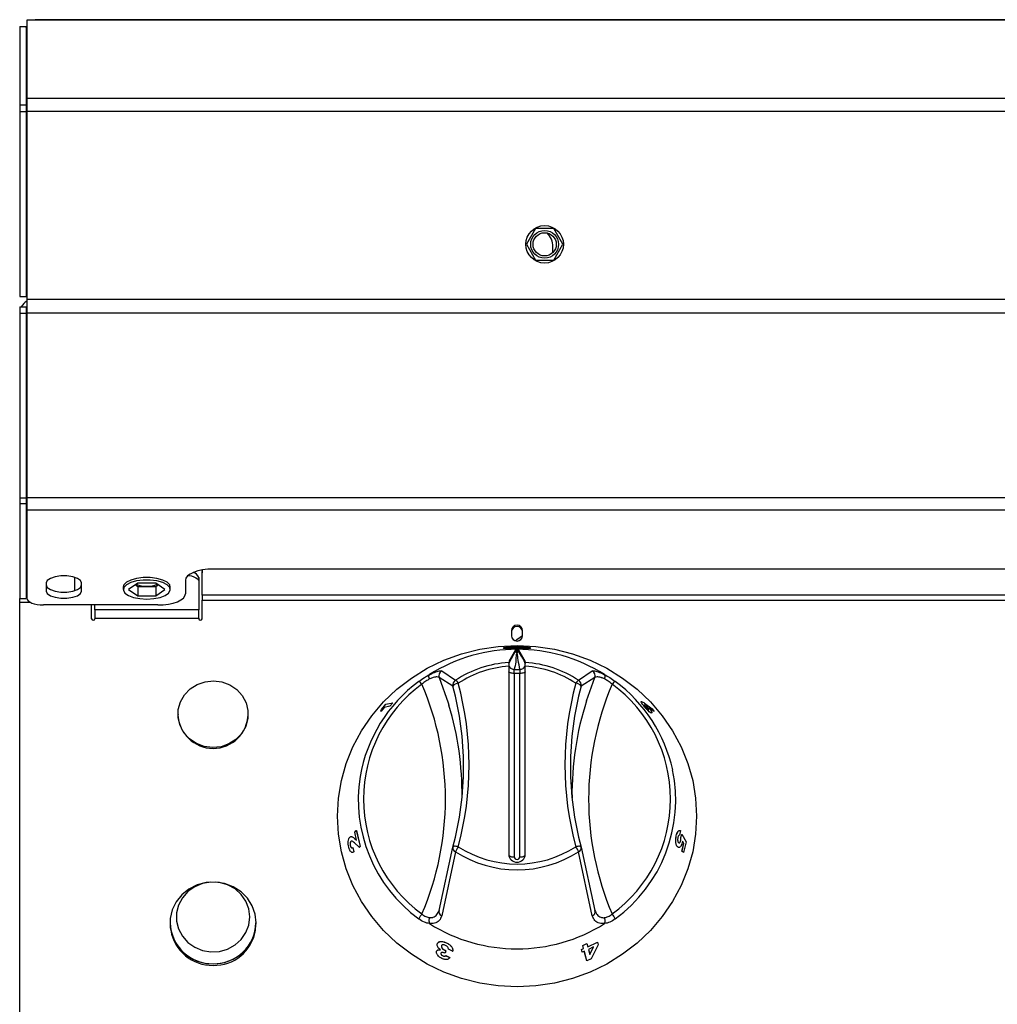
# Model space of a CAD drawing. Units: millimetres. Extents: x 97 to 322, y 33 to 272.
# Drawn here: x 97 to 141, y 226 to 270 of the extents above; entities that cross this region are included whole.
import ezdxf

# ---------------------------------------------------------------- set-up
doc = ezdxf.new("R2010")
doc.units = ezdxf.units.MM

msp = doc.modelspace()

# ---------------------------------------------------------------- linework, layer by layer
at = {"color": 7, "linetype": 'Continuous', "lineweight": 25}
for p, q in [((97.045, 270.063), (97.345, 270.063)), ((97.045, 270.063), (97.045, 266.52)), ((97.345, 270.063), (97.345, 266.52)), ((97.745, 270.353), (97.37, 270.353)), ((97.37, 270.353), (97.37, 266.81)), ((321.345, 270.374), (97.745, 270.374)), ((97.745, 270.353), (97.745, 270.374)), ((321.345, 270.353), (97.745, 270.353)), ((97.045, 266.52), (97.045, 266.218)), ((97.045, 266.52), (97.345, 266.52)), ((97.345, 266.52), (97.345, 266.218)), ((321.72, 266.81), (97.37, 266.81)), ((97.37, 266.81), (97.37, 266.218)), ((97.045, 266.218), (97.345, 266.218)), ((97.045, 266.218), (97.045, 257.844)), ((97.345, 266.218), (97.345, 257.844)), ((321.72, 266.218), (97.37, 266.218)), ((97.37, 266.218), (97.37, 257.708)), ((120.384, 260.92), (119.972, 260.208)), ((121.207, 260.92), (120.384, 260.92)), ((121.618, 260.208), (121.207, 260.92)), ((119.972, 260.208), (120.384, 259.495)), ((121.17, 259.84), (121.17, 260.094)), ((121.207, 259.495), (121.618, 260.208)), ((120.384, 259.495), (121.207, 259.495)), ((97.045, 257.844), (97.345, 257.844)), ((97.345, 257.844), (97.37, 257.844)), ((97.658, 257.708), (97.37, 257.708)), ((97.37, 257.708), (97.37, 257.095)), ((321.433, 257.708), (97.658, 257.708)), ((97.045, 257.383), (97.345, 257.383)), ((97.045, 257.383), (97.045, 257.095)), ((97.345, 257.383), (97.345, 257.095)), ((97.045, 257.095), (97.345, 257.095)), ((97.045, 257.095), (97.045, 248.736)), ((97.345, 257.095), (97.345, 248.736)), ((321.72, 257.095), (97.37, 257.095)), ((97.37, 257.095), (97.37, 248.736)), ((97.045, 248.736), (97.345, 248.736)), ((97.045, 248.736), (97.045, 248.473)), ((97.345, 248.736), (97.345, 248.473)), ((321.72, 248.736), (97.37, 248.736)), ((97.37, 248.736), (97.37, 248.176)), ((97.045, 248.473), (97.345, 248.473)), ((97.045, 248.473), (97.045, 244.183)), ((97.345, 248.473), (97.345, 244.183)), ((97.345, 248.406), (97.37, 248.392)), ((321.72, 248.176), (97.37, 248.176)), ((97.37, 248.176), (97.37, 244.191)), ((99.545, 244.537), (99.545, 245.137)), ((105.145, 245.129), (105.145, 244.946)), ((105.295, 245.424), (105.297, 245.471)), ((105.295, 245.424), (105.295, 245.334)), ((105.295, 244.335), (105.295, 245.334)), ((219.17, 245.513), (105.795, 245.513)), ((98.245, 244.883), (98.245, 244.517)), ((99.845, 244.517), (99.845, 244.883)), ((101.733, 244.7), (101.733, 244.586)), ((102.384, 244.875), (101.972, 244.586)), ((102.384, 244.707), (102.264, 244.791)), ((103.207, 244.875), (102.384, 244.875)), ((103.207, 244.707), (102.384, 244.707)), ((102.384, 244.707), (102.384, 244.296)), ((103.618, 244.586), (103.207, 244.875)), ((103.326, 244.791), (103.207, 244.707)), ((103.207, 244.707), (103.207, 244.296)), ((103.858, 244.586), (103.858, 244.7)), ((104.545, 245.005), (104.545, 244.395)), ((105.145, 244.946), (105.145, 243.668)), ((97.37, 244.358), (97.345, 244.358)), ((101.972, 244.586), (102.384, 244.296)), ((102.384, 244.296), (103.207, 244.296)), ((103.207, 244.296), (103.618, 244.586)), ((218.258, 244.335), (105.295, 244.335)), ((105.295, 244.335), (105.295, 244.097)), ((97.045, 244.004), (97.045, 244.183)), ((97.045, 244.183), (97.345, 244.183)), ((97.045, 224.345), (97.045, 244.004)), ((103.295, 243.886), (98.12, 243.886)), ((100.295, 243.267), (100.295, 243.886)), ((100.445, 243.668), (100.445, 243.886)), ((105.295, 243.267), (105.295, 244.097)), ((105.295, 244.097), (218.258, 244.097)), ((105.145, 243.668), (100.445, 243.668)), ((100.445, 243.668), (100.445, 243.286)), ((105.145, 243.286), (105.145, 243.668)), ((100.445, 243.286), (100.445, 243.267)), ((100.445, 243.286), (105.145, 243.286)), ((105.145, 243.286), (105.145, 243.267)), ((119.295, 242.734), (119.295, 242.496)), ((119.795, 242.496), (119.795, 242.734)), ((119.479, 241.858), (119.17, 241.328)), ((119.479, 241.793), (119.479, 241.858)), ((119.541, 241.864), (119.541, 241.799)), ((119.541, 241.799), (119.549, 241.799)), ((119.549, 241.731), (119.541, 241.731)), ((119.549, 241.799), (119.549, 241.864)), ((119.611, 241.858), (119.92, 241.328)), ((119.611, 241.858), (119.611, 241.793)), ((119.17, 241.115), (119.17, 232.605)), ((119.92, 241.287), (119.92, 241.328)), ((119.92, 232.605), (119.92, 241.115)), ((116.139, 240.901), (116.758, 240.482)), ((119.42, 240.791), (119.42, 240.961)), ((119.42, 240.961), (119.67, 240.961)), ((119.42, 240.791), (119.42, 232.489)), ((119.67, 240.791), (119.42, 240.791)), ((119.67, 240.961), (119.67, 240.791)), ((119.67, 232.489), (119.67, 240.791)), ((122.332, 240.482), (122.951, 240.901)), ((116.644, 240.213), (116.021, 240.598)), ((123.069, 240.598), (122.446, 240.213)), ((113.409, 239.16), (113.611, 239.394)), ((113.797, 239.31), (113.534, 239.253)), ((113.798, 239.308), (113.535, 239.251)), ((113.611, 239.394), (113.931, 239.464)), ((113.931, 239.464), (113.797, 239.31)), ((113.797, 239.31), (113.798, 239.308)), ((113.933, 239.463), (113.798, 239.308)), ((113.931, 239.464), (113.933, 239.463)), ((125.307, 239.288), (125.305, 239.286)), ((125.316, 239.441), (125.662, 239.193)), ((125.316, 239.369), (125.318, 239.371)), ((104.208, 238.945), (104.208, 238.93)), ((107.383, 238.93), (107.383, 238.945)), ((113.534, 239.253), (113.391, 239.08)), ((113.391, 239.08), (113.409, 239.16)), ((113.391, 239.08), (113.393, 239.079)), ((113.535, 239.251), (113.393, 239.079)), ((113.534, 239.253), (113.535, 239.251)), ((125.448, 239.256), (125.45, 239.257)), ((125.745, 239.061), (125.514, 239.233)), ((125.747, 239.063), (125.516, 239.235)), ((125.644, 239.007), (125.619, 238.998)), ((125.621, 239), (125.619, 238.998)), ((125.662, 239.193), (125.747, 239.063)), ((125.747, 239.063), (125.745, 239.061)), ((112.202, 233.611), (112.273, 233.683)), ((112.283, 233.241), (112.202, 233.611)), ((112.273, 233.683), (112.276, 233.684)), ((112.273, 233.683), (112.448, 232.964)), ((112.276, 233.684), (112.45, 232.964)), ((126.934, 233.677), (126.893, 233.469)), ((126.95, 233.368), (126.996, 233.515)), ((126.952, 233.368), (126.999, 233.515)), ((126.999, 233.515), (126.996, 233.515)), ((126.999, 233.515), (127.199, 233.164)), ((112.027, 233.186), (112.029, 233.186)), ((112.07, 233.202), (112.029, 233.186)), ((112.411, 232.927), (112.197, 233.118)), ((112.208, 233.309), (112.283, 233.241)), ((112.208, 233.309), (112.21, 233.309)), ((112.21, 233.309), (112.285, 233.241)), ((126.751, 233.433), (126.749, 233.434)), ((126.949, 233.217), (126.947, 233.217)), ((126.952, 233.368), (126.95, 233.368)), ((127.009, 232.75), (127.093, 233.088)), ((127.011, 232.749), (127.095, 233.087)), ((127.031, 233.204), (127.02, 233.132)), ((127.093, 233.088), (127.029, 233.204)), ((127.095, 233.087), (127.031, 233.204)), ((127.199, 233.164), (127.082, 232.678)), ((127.095, 233.087), (127.093, 233.088)), ((112.006, 232.988), (112.008, 232.989)), ((112.167, 232.715), (112.11, 232.688)), ((112.112, 232.907), (112.165, 232.715)), ((112.112, 232.907), (112.114, 232.907)), ((112.114, 232.907), (112.167, 232.715)), ((112.165, 232.715), (112.167, 232.715)), ((112.448, 232.964), (112.411, 232.927)), ((112.411, 232.927), (112.413, 232.927)), ((112.45, 232.964), (112.413, 232.927)), ((112.448, 232.964), (112.45, 232.964)), ((116.021, 230.061), (116.644, 232.929)), ((116.758, 232.721), (116.139, 229.818)), ((116.641, 232.913), (116.642, 232.919)), ((122.951, 229.818), (122.332, 232.721)), ((122.446, 232.929), (123.069, 230.061)), ((122.45, 232.913), (122.449, 232.919)), ((126.857, 232.909), (126.801, 232.939)), ((126.803, 232.939), (126.801, 232.939)), ((127.08, 232.679), (127.009, 232.75)), ((127.011, 232.749), (127.009, 232.75)), ((127.082, 232.678), (127.011, 232.749)), ((127.082, 232.678), (127.08, 232.679)), ((116.347, 228.596), (116.348, 228.597)), ((122.748, 228.423), (123.183, 228.634)), ((122.749, 228.421), (123.184, 228.632)), ((123.184, 228.632), (123.183, 228.634)), ((123.184, 228.632), (123.216, 228.513)), ((116.124, 228.455), (116.125, 228.456)), ((116.326, 228.237), (116.296, 228.126)), ((116.327, 228.239), (116.297, 228.128)), ((116.326, 228.237), (116.327, 228.239)), ((116.633, 228.223), (116.44, 228.306)), ((116.633, 228.223), (116.634, 228.225)), ((122.467, 228.301), (122.558, 228.339)), ((122.499, 228.181), (122.467, 228.301)), ((122.468, 228.299), (122.467, 228.301)), ((122.468, 228.299), (122.559, 228.338)), ((122.5, 228.18), (122.468, 228.299)), ((122.5, 228.18), (122.499, 228.181)), ((122.591, 228.218), (122.5, 228.18)), ((122.521, 228.479), (122.71, 228.562)), ((122.558, 228.339), (122.521, 228.479)), ((122.522, 228.477), (122.521, 228.479)), ((122.522, 228.477), (122.711, 228.561)), ((122.559, 228.338), (122.522, 228.477)), ((122.559, 228.338), (122.558, 228.339)), ((122.708, 227.784), (122.59, 228.22)), ((122.709, 227.782), (122.591, 228.218)), ((122.711, 228.561), (122.71, 228.562)), ((122.711, 228.561), (122.749, 228.421)), ((123.01, 228.41), (122.781, 228.302)), ((122.781, 228.302), (122.842, 228.075)), ((122.841, 228.077), (123.009, 228.412)), ((122.842, 228.075), (123.01, 228.41)), ((123.216, 228.513), (122.902, 227.868)), ((116.099, 228.123), (116.1, 228.124)), ((116.186, 228.01), (116.187, 228.012)), ((116.296, 228.126), (116.297, 228.128)), ((116.323, 228.016), (116.324, 228.017)), ((116.323, 228.016), (116.51, 227.935)), ((116.324, 228.017), (116.511, 227.937)), ((116.51, 227.935), (116.511, 227.937)), ((122.709, 227.782), (122.708, 227.784)), ((122.902, 227.868), (122.709, 227.782))]:
    msp.add_line(p, q, dxfattribs=at)
at = {"color": 8, "linetype": 'Continuous', "lineweight": 25}
for p, q in [((97.528, 244.004), (97.045, 244.004)), ((122.689, 239.55), (123.069, 240.598))]:
    msp.add_line(p, q, dxfattribs=at)
at = {"color": 7, "linetype": 'Continuous', "lineweight": 25, "flags": 128}
for points in [[(99.845, 244.883), (99.797, 244.994), (99.658, 245.092), (99.445, 245.165), (99.184, 245.203), (98.906, 245.203), (98.645, 245.165), (98.432, 245.092), (98.293, 244.994), (98.245, 244.883)], [(103.858, 244.7), (103.831, 244.796), (103.715, 244.916), (103.518, 245.017), (103.256, 245.089), (102.954, 245.127), (102.637, 245.127), (102.334, 245.089), (102.073, 245.017), (101.875, 244.916), (101.759, 244.796), (101.733, 244.7)], [(105.795, 245.513), (105.551, 245.503), (105.317, 245.475), (105.101, 245.428), (104.911, 245.364), (104.756, 245.287), (104.64, 245.199), (104.569, 245.104), (104.545, 245.005)], [(104.674, 245.229), (104.682, 245.228), (104.812, 245.2), (104.926, 245.162), (105.019, 245.116), (105.088, 245.063), (105.131, 245.006), (105.145, 244.946)], [(105.295, 245.334), (105.31, 245.464), (105.312, 245.474)], [(98.245, 244.791), (98.293, 244.679), (98.432, 244.582), (98.645, 244.509), (98.906, 244.47), (99.184, 244.47), (99.445, 244.509), (99.658, 244.582), (99.797, 244.679), (99.845, 244.791)], [(102.795, 244.153), (103.108, 244.173), (103.394, 244.228), (103.626, 244.316), (103.784, 244.428), (103.855, 244.553), (103.831, 244.682), (103.715, 244.802), (103.518, 244.902), (103.256, 244.975), (102.954, 245.013), (102.637, 245.013), (102.334, 244.975), (102.073, 244.902), (101.875, 244.802), (101.759, 244.682), (101.736, 244.553), (101.806, 244.428), (101.964, 244.316), (102.197, 244.228), (102.482, 244.173), (102.795, 244.153)], [(97.37, 244.191), (97.385, 244.132), (97.427, 244.075), (97.497, 244.022), (97.59, 243.976), (97.704, 243.938), (97.833, 243.909), (97.974, 243.892), (98.12, 243.886)], [(98.245, 244.517), (98.293, 244.405), (98.432, 244.308), (98.645, 244.235), (98.906, 244.196), (99.184, 244.196), (99.445, 244.235), (99.658, 244.308), (99.797, 244.405), (99.845, 244.517)], [(103.295, 243.886), (103.539, 243.896), (103.774, 243.925), (103.99, 243.972), (104.179, 244.035), (104.335, 244.112), (104.45, 244.2), (104.521, 244.296), (104.545, 244.395)], [(119.471, 242.269), (119.544, 242.324), (119.795, 242.502)], [(119.545, 242.056), (120.394, 242.014), (121.234, 241.888), (122.056, 241.678), (122.85, 241.388), (123.608, 241.021), (124.321, 240.581), (124.982, 240.072), (125.583, 239.5), (126.118, 238.871), (126.582, 238.193), (126.968, 237.472), (127.273, 236.717), (127.493, 235.936), (127.626, 235.137), (127.67, 234.329), (127.626, 233.521), (127.493, 232.722), (127.273, 231.941), (126.968, 231.186), (126.582, 230.465), (126.118, 229.787), (125.583, 229.158), (124.982, 228.587), (124.321, 228.078), (123.608, 227.637), (122.85, 227.27), (122.056, 226.98), (121.234, 226.771), (120.394, 226.644), (119.545, 226.602), (118.696, 226.644), (117.856, 226.771), (117.034, 226.98), (116.24, 227.27), (115.483, 227.637), (114.769, 228.078), (114.109, 228.587), (113.507, 229.158), (112.972, 229.787), (112.509, 230.465), (112.123, 231.186), (111.818, 231.941), (111.598, 232.722), (111.465, 233.521), (111.42, 234.329), (111.465, 235.137), (111.598, 235.936), (111.818, 236.717), (112.123, 237.472), (112.509, 238.193), (112.972, 238.871), (113.507, 239.5), (114.109, 240.072), (114.769, 240.581), (115.483, 241.021), (116.24, 241.388), (117.034, 241.678), (117.856, 241.888), (118.696, 242.014), (119.545, 242.056)], [(119.42, 240.791), (119.371, 240.793), (119.325, 240.797), (119.281, 240.804), (119.243, 240.814), (119.212, 240.825), (119.189, 240.839), (119.175, 240.853), (119.17, 240.868)], [(119.412, 240.962), (119.419, 240.961), (119.42, 240.961)], [(119.67, 240.961), (119.671, 240.961), (119.678, 240.962)], [(119.92, 240.868), (119.915, 240.853), (119.901, 240.839), (119.878, 240.825), (119.847, 240.814), (119.809, 240.804), (119.766, 240.797), (119.719, 240.793), (119.67, 240.791)], [(106.197, 240.406), (106.553, 240.272), (106.865, 240.061), (107.115, 239.785), (107.288, 239.46), (107.374, 239.105), (107.368, 238.742), (107.271, 238.389), (107.088, 238.07), (106.831, 237.801), (106.512, 237.598), (106.153, 237.474), (105.772, 237.436), (105.393, 237.485), (105.037, 237.619), (104.725, 237.83), (104.476, 238.106), (104.303, 238.431), (104.217, 238.785), (104.222, 239.149), (104.319, 239.501), (104.502, 239.821), (104.76, 240.09), (105.078, 240.292), (105.438, 240.416), (105.818, 240.455), (106.197, 240.406)], [(107.745, 229.497), (107.7, 229.895), (107.565, 230.275), (107.348, 230.619), (107.058, 230.91), (106.709, 231.135), (106.317, 231.284), (105.901, 231.348), (105.48, 231.327), (105.073, 231.219), (104.701, 231.032), (104.379, 230.772), (104.124, 230.453), (103.947, 230.089), (103.857, 229.697), (103.857, 229.296), (103.947, 228.904), (104.124, 228.54), (104.379, 228.221), (104.701, 227.962), (105.073, 227.774), (105.48, 227.666), (105.901, 227.645), (106.317, 227.71), (106.709, 227.858), (107.058, 228.083), (107.348, 228.374), (107.565, 228.718), (107.7, 229.098), (107.745, 229.497)], [(107.458, 229.767), (107.413, 230.132), (107.281, 230.477), (107.069, 230.783), (106.788, 231.035), (106.454, 231.219), (106.084, 231.324), (105.699, 231.345), (105.318, 231.282), (104.964, 231.136), (104.654, 230.917), (104.406, 230.636), (104.233, 230.308), (104.144, 229.95), (104.144, 229.583), (104.233, 229.226), (104.406, 228.898), (104.654, 228.617), (104.964, 228.398), (105.318, 228.252), (105.699, 228.188), (106.084, 228.21), (106.454, 228.315), (106.788, 228.499), (107.069, 228.751), (107.281, 229.057), (107.413, 229.402), (107.458, 229.767)]]:
    msp.add_lwpolyline(points, dxfattribs=at)
at = {"color": 8, "linetype": 'Continuous', "lineweight": 25, "flags": 128}
for points in [[(116.021, 240.598), (116.428, 239.464), (116.461, 239.359)], [(116.886, 232.945), (116.84, 232.955), (116.795, 232.962), (116.753, 232.965), (116.717, 232.965), (116.687, 232.961), (116.664, 232.953), (116.65, 232.942), (116.645, 232.933)], [(122.445, 232.933), (122.441, 232.942), (122.426, 232.953), (122.404, 232.961), (122.374, 232.965), (122.337, 232.965), (122.296, 232.962), (122.251, 232.955), (122.204, 232.945)]]:
    msp.add_lwpolyline(points, dxfattribs=at)
at = {"color": 7, "linetype": 'Continuous', "lineweight": 25}
for radius in [0.85, 0.631, 0.525]:
    msp.add_circle((120.795, 260.208), radius, dxfattribs=at)
for centre, radius, start, end in [((120.295, 260.094), 0.875, 0, 45.794), ((97.658, 257.095), 0.612, 117.9946, 152.0054), ((97.658, 257.095), 0.312, 156.9261, 180), ((97.658, 248.933), 0.312, 180, 203.0739), ((104.832, 245.036), 0.326, 16.4698, 79.1877), ((102.752, 245.836), 1.096, 246.6646, 272.2587), ((102.838, 245.836), 1.096, 267.7413, 293.3354), ((100.37, 243.27), 0.0751, 182.3135, 357.6865), ((105.22, 243.27), 0.0751, 182.3135, 357.6865), ((119.545, 242.724), 0.25, 2.3135, 177.6865), ((119.545, 242.662), 0.25, 2.3135, 177.6865), ((119.545, 242.506), 0.25, 182.3135, 357.6865), ((119.545, 234.461), 7.419, 57.7638, 122.2362), ((119.53, 236.193), 5.106, 94.0445, 122.8839), ((119.531, 236.258), 4.87, 94.2459, 122.8853), ((119.42, 241.214), 0.25, 180, 229.7562), ((119.67, 241.214), 0.25, 306.6481, 0), ((119.56, 236.193), 5.106, 57.1161, 85.9555), ((119.56, 236.258), 4.87, 57.1147, 85.7541), ((116.261, 240.679), 0.253, 118.7026, 198.8148), ((122.829, 240.679), 0.253, 341.1852, 61.2974), ((119.137, 234.965), 6.79, 126.4719, 170.1535), ((119.03, 235.102), 6.431, 126.0644, 233.9356), ((114.954, 240.113), 0.345, 32.9575, 64.9745), ((103.075, 235.102), 13.233, 336.8671, 23.1329), ((116.89, 240.267), 0.252, 121.7016, 192.4826), ((116.915, 240.012), 0.337, 94.9058, 143.4182), ((103.188, 236.571), 13.941, 344.855, 15.145), ((116.551, 240.153), 0.388, 30.1178, 57.747), ((103.211, 236.647), 14.167, 344.855, 15.145), ((135.879, 236.647), 14.167, 164.855, 195.145), ((135.903, 236.571), 13.941, 164.855, 195.145), ((122.54, 240.153), 0.388, 122.253, 149.8822), ((122.175, 240.012), 0.337, 36.5818, 85.0942), ((122.2, 240.267), 0.252, 347.5174, 58.2984), ((136.016, 235.102), 13.233, 156.8671, 203.1329), ((124.136, 240.113), 0.345, 115.0255, 147.0425), ((120.06, 235.102), 6.431, 306.0644, 53.9356), ((119.973, 234.975), 6.771, 12.349, 53.6111), ((103.162, 235.327), 13.897, 359.3367, 16.8658), ((135.946, 235.325), 13.914, 162.321, 180.6533), ((105.795, 238.987), 1.589, 182.047, 357.953), ((116.886, 232.868), 0.25, 164.8756, 169.6984), ((117.79, 232.279), 1.122, 143.5839, 156.825), ((119.545, 237.045), 5.145, 237.1944, 302.8056), ((119.545, 237.072), 4.909, 237.2058, 302.7942), ((119.545, 232.62), 0.375, 182.3135, 357.6865), ((121.301, 232.279), 1.122, 23.175, 36.4161), ((122.204, 232.868), 0.25, 10.3016, 15.1244), ((119.545, 232.494), 0.125, 182.3135, 357.6865), ((116.206, 230), 0.194, 161.761, 250.0671), ((122.885, 230), 0.194, 289.9329, 18.239), ((105.744, 229.54), 1.887, 181.3179, 271.5561), ((105.846, 229.54), 1.887, 268.4439, 358.6821), ((115.991, 229.263), 0.983, 139.3951, 154.8459), ((123.1, 229.263), 0.983, 25.1541, 40.6049), ((105.761, 229.489), 1.912, 189.7544, 271.0255), ((105.841, 229.475), 1.899, 268.607, 350.0709), ((119.545, 235.742), 7.419, 237.7638, 302.2362)]:
    msp.add_arc(centre, radius, start, end, dxfattribs=at)
at = {"color": 8, "linetype": 'Continuous', "lineweight": 25}
for centre, radius, start, end in [((120.058, 235.067), 6.668, 306.1288, 11.7364), ((119.037, 235.071), 6.674, 170.9009, 233.8572), ((116.83, 232.896), 0.19, 175.049, 247.816), ((122.261, 232.896), 0.19, 292.184, 4.951), ((119.371, 232.806), 0.321, 232.2678, 278.8473), ((119.72, 232.806), 0.321, 261.1527, 307.7322)]:
    msp.add_arc(centre, radius, start, end, dxfattribs=at)
at = {"color": 7, "linetype": 'Continuous', "lineweight": 25}
msp.add_ellipse((119.545, 232.195), major_axis=(0, 9.669), ratio=0.89833, start_param=6.282735, end_param=6.283636, dxfattribs=at)
for points, knots in [([(97.37, 269.958), (97.369, 269.959), (97.347, 269.981), (97.346, 270.003), (97.345, 270.023)], [0, 0, 0, 0, 0.072717, 1, 1, 1, 1]), ([(97.345, 248.369), (97.35, 248.373), (97.366, 248.385), (97.385, 248.386), (97.398, 248.387)], [0, 0, 0, 0, 0.3490709, 1, 1, 1, 1]), ([(119.548, 241.926), (119.63, 241.926), (119.794, 241.926), (120.001, 241.925), (120.14, 241.93), (120.189, 241.942), (120.14, 241.963), (120.001, 241.986), (119.793, 242.004), (119.548, 242.011), (119.302, 242.005), (119.094, 241.986), (118.956, 241.963), (118.907, 241.943), (118.956, 241.93), (119.095, 241.926), (119.303, 241.926), (119.466, 241.926), (119.548, 241.926)], [0, 0, 0, 0, 0.062521, 0.125038, 0.187546, 0.250049, 0.312553, 0.375061, 0.437576, 0.500095, 0.562612, 0.625126, 0.687633, 0.750134, 0.812635, 0.875134, 0.937683, 1, 1, 1, 1]), ([(118.924, 241.942), (118.934, 241.937), (118.952, 241.927), (119.096, 241.923), (119.302, 241.923), (119.466, 241.924), (119.548, 241.924)], [0, 0, 0, 0, 0.247261, 0.498098, 0.748919, 1, 1, 1, 1]), ([(119.17, 241.229), (119.228, 241.335), (119.331, 241.525), (119.434, 241.711), (119.479, 241.793)], [0, 0, 0, 0, 0.559988, 1, 1, 1, 1]), ([(119.541, 241.731), (119.522, 241.659), (119.483, 241.516), (119.498, 241.259), (119.445, 241.075), (119.412, 240.962)], [0, 0, 0, 0, 0.2799064, 0.5601542, 1, 1, 1, 1]), ([(119.479, 241.858), (119.48, 241.858), (119.482, 241.86), (119.494, 241.862), (119.511, 241.864), (119.528, 241.864), (119.538, 241.864), (119.541, 241.864)], [0, 0, 0, 0, 0.223893, 0.447785, 0.671682, 0.895582, 1, 1, 1, 1]), ([(119.541, 241.731), (119.534, 241.732), (119.521, 241.733), (119.507, 241.741), (119.497, 241.749), (119.489, 241.759), (119.481, 241.773), (119.48, 241.785), (119.479, 241.793)], [0, 0, 0, 0, 0.2395, 0.368389, 0.5, 0.631611, 0.7605, 1, 1, 1, 1]), ([(119.548, 241.924), (119.63, 241.924), (119.794, 241.923), (120, 241.923), (120.144, 241.927), (120.163, 241.936), (120.172, 241.941)], [0, 0, 0, 0, 0.25, 0.500047, 0.750026, 1, 1, 1, 1]), ([(119.549, 241.864), (119.556, 241.864), (119.57, 241.864), (119.589, 241.863), (119.603, 241.861), (119.61, 241.859), (119.611, 241.858), (119.611, 241.858)], [0, 0, 0, 0, 0.223893, 0.447785, 0.671682, 0.895582, 1, 1, 1, 1]), ([(119.611, 241.793), (119.611, 241.785), (119.609, 241.773), (119.601, 241.759), (119.593, 241.749), (119.583, 241.741), (119.569, 241.733), (119.557, 241.732), (119.549, 241.731)], [0, 0, 0, 0, 0.2395, 0.368389, 0.5, 0.631611, 0.7605, 1, 1, 1, 1]), ([(119.678, 240.962), (119.652, 241.105), (119.604, 241.362), (119.566, 241.618), (119.549, 241.731)], [0, 0, 0, 0, 0.559964, 1, 1, 1, 1]), ([(119.611, 241.793), (119.64, 241.733), (119.698, 241.612), (119.801, 241.478), (119.875, 241.323), (119.92, 241.229)], [0, 0, 0, 0, 0.2798942, 0.5601311, 1, 1, 1, 1]), ([(119.17, 241.287), (119.17, 241.281), (119.17, 241.27), (119.17, 241.218), (119.17, 241.163), (119.17, 241.126), (119.17, 241.115)], [0, 0, 0, 0, 0.293312, 0.586599, 0.880502, 1, 1, 1, 1]), ([(119.92, 241.115), (119.92, 241.141), (119.92, 241.193), (119.92, 241.251), (119.92, 241.28), (119.92, 241.285), (119.92, 241.287)], [0, 0, 0, 0, 0.294734, 0.589484, 0.883775, 1, 1, 1, 1]), ([(115.1, 240.425), (115.184, 240.485), (115.346, 240.601), (115.509, 240.693), (115.588, 240.737)], [0, 0, 0, 0, 0.520974, 1, 1, 1, 1]), ([(115.587, 240.538), (115.586, 240.541), (115.583, 240.548), (115.572, 240.58), (115.56, 240.634), (115.56, 240.695), (115.573, 240.719), (115.58, 240.731)], [0, 0, 0, 0, 0.030472, 0.088814, 0.392556, 0.696277, 1, 1, 1, 1]), ([(115.58, 240.731), (115.659, 240.768), (115.837, 240.852), (116.047, 240.914), (116.109, 240.905), (116.139, 240.901)], [0, 0, 0, 0, 0.285767, 0.644556, 1, 1, 1, 1]), ([(115.588, 240.737), (115.587, 240.736), (115.584, 240.734), (115.582, 240.732), (115.58, 240.731), (115.58, 240.731), (115.58, 240.731)], [0, 0, 0, 0, 0.370432, 0.74425, 0.944248, 1, 1, 1, 1]), ([(116.021, 240.598), (115.995, 240.612), (115.941, 240.639), (115.782, 240.616), (115.651, 240.568), (115.591, 240.54), (115.587, 240.538)], [0, 0, 0, 0, 0.365828, 0.725259, 0.982069, 1, 1, 1, 1]), ([(119.412, 240.962), (119.407, 240.963), (119.386, 240.965), (119.333, 240.977), (119.283, 240.998), (119.262, 241.022), (119.26, 241.024)], [0, 0, 0, 0, 0.102788, 0.43957, 0.936683, 1, 1, 1, 1]), ([(119.818, 241.015), (119.814, 241.011), (119.788, 240.987), (119.743, 240.973), (119.701, 240.965), (119.685, 240.963), (119.679, 240.962), (119.678, 240.962)], [0, 0, 0, 0, 0.120155, 0.664693, 0.865081, 0.973683, 1, 1, 1, 1]), ([(122.951, 240.901), (122.982, 240.905), (123.044, 240.914), (123.253, 240.852), (123.431, 240.768), (123.51, 240.731)], [0, 0, 0, 0, 0.355444, 0.714233, 1, 1, 1, 1]), ([(123.504, 240.538), (123.453, 240.56), (123.394, 240.585), (123.274, 240.62), (123.149, 240.639), (123.096, 240.612), (123.069, 240.598)], [0, 0, 0, 0, 0.235795, 0.274902, 0.634253, 1, 1, 1, 1]), ([(123.51, 240.731), (123.51, 240.731), (123.509, 240.732), (123.507, 240.734), (123.504, 240.736), (123.503, 240.737)], [0, 0, 0, 0, 0.2117959, 0.4880069, 1, 1, 1, 1]), ([(123.503, 240.737), (123.581, 240.693), (123.745, 240.601), (123.906, 240.485), (123.99, 240.425)], [0, 0, 0, 0, 0.479026, 1, 1, 1, 1]), ([(123.504, 240.538), (123.505, 240.541), (123.507, 240.548), (123.518, 240.58), (123.53, 240.634), (123.531, 240.695), (123.517, 240.719), (123.51, 240.731)], [0, 0, 0, 0, 0.030472, 0.088814, 0.392556, 0.696277, 1, 1, 1, 1]), ([(115.587, 240.538), (115.531, 240.507), (115.413, 240.441), (115.303, 240.349), (115.244, 240.3)], [0, 0, 0, 0, 0.468441, 1, 1, 1, 1]), ([(123.847, 240.3), (123.788, 240.349), (123.678, 240.441), (123.559, 240.507), (123.504, 240.538)], [0, 0, 0, 0, 0.531559, 1, 1, 1, 1]), ([(125.305, 239.286), (125.278, 239.32), (125.236, 239.37), (125.197, 239.426), (125.17, 239.472), (125.152, 239.509), (125.164, 239.512), (125.167, 239.513)], [0, 0, 0, 0, 0.296265, 0.441739, 0.59378, 0.890113, 1, 1, 1, 1]), ([(125.307, 239.288), (125.279, 239.321), (125.238, 239.372), (125.199, 239.428), (125.171, 239.474), (125.153, 239.519), (125.172, 239.521), (125.182, 239.521)], [0, 0, 0, 0, 0.249838, 0.3725, 0.500707, 0.750551, 1, 1, 1, 1]), ([(125.182, 239.521), (125.2, 239.514), (125.236, 239.498), (125.289, 239.46), (125.316, 239.441)], [0, 0, 0, 0, 0.498619, 1, 1, 1, 1]), ([(125.619, 238.998), (125.603, 239.005), (125.57, 239.018), (125.488, 239.089), (125.395, 239.182), (125.335, 239.251), (125.305, 239.286)], [0, 0, 0, 0, 0.250056, 0.500001, 0.749996, 1, 1, 1, 1]), ([(125.318, 239.371), (125.314, 239.371), (125.304, 239.371), (125.311, 239.351), (125.328, 239.32), (125.351, 239.291), (125.362, 239.277)], [0, 0, 0, 0, 0.2503129, 0.5002928, 0.7504228, 1, 1, 1, 1]), ([(125.621, 239), (125.604, 239.007), (125.572, 239.02), (125.49, 239.091), (125.397, 239.184), (125.337, 239.253), (125.307, 239.288)], [0, 0, 0, 0, 0.250019, 0.499949, 0.749959, 1, 1, 1, 1]), ([(125.448, 239.256), (125.436, 239.27), (125.417, 239.292), (125.39, 239.317), (125.365, 239.34), (125.336, 239.362), (125.323, 239.367), (125.316, 239.369)], [0, 0, 0, 0, 0.249449, 0.372842, 0.500154, 0.749779, 1, 1, 1, 1]), ([(125.45, 239.257), (125.438, 239.272), (125.419, 239.293), (125.392, 239.319), (125.367, 239.341), (125.338, 239.364), (125.325, 239.368), (125.318, 239.371)], [0, 0, 0, 0, 0.249486, 0.37289, 0.500204, 0.749813, 1, 1, 1, 1]), ([(125.362, 239.277), (125.375, 239.262), (125.394, 239.24), (125.421, 239.214), (125.447, 239.19), (125.47, 239.171), (125.487, 239.162), (125.493, 239.16), (125.496, 239.159)], [0, 0, 0, 0, 0.249201, 0.372655, 0.49979, 0.749243, 0.874533, 1, 1, 1, 1]), ([(125.494, 239.157), (125.499, 239.157), (125.506, 239.157), (125.505, 239.168), (125.501, 239.18), (125.493, 239.195), (125.481, 239.214), (125.466, 239.234), (125.454, 239.249), (125.448, 239.256)], [0, 0, 0, 0, 0.249435, 0.37328, 0.499594, 0.626814, 0.749719, 0.874764, 1, 1, 1, 1]), ([(125.496, 239.159), (125.501, 239.159), (125.508, 239.158), (125.507, 239.169), (125.503, 239.182), (125.495, 239.197), (125.483, 239.215), (125.468, 239.236), (125.456, 239.25), (125.45, 239.257)], [0, 0, 0, 0, 0.2494, 0.373234, 0.499543, 0.626767, 0.749683, 0.874745, 1, 1, 1, 1]), ([(125.516, 239.235), (125.543, 239.201), (125.584, 239.15), (125.619, 239.092), (125.637, 239.056), (125.647, 239.027), (125.648, 239), (125.632, 239), (125.621, 239)], [0, 0, 0, 0, 0.249235, 0.373798, 0.499796, 0.625078, 0.750345, 1, 1, 1, 1]), ([(126.749, 233.434), (126.759, 233.473), (126.78, 233.553), (126.826, 233.638), (126.87, 233.682), (126.897, 233.678), (126.906, 233.677)], [0, 0, 0, 0, 0.284616, 0.568836, 0.852939, 1, 1, 1, 1]), ([(126.751, 233.433), (126.762, 233.473), (126.782, 233.553), (126.828, 233.639), (126.881, 233.687), (126.916, 233.68), (126.934, 233.677)], [0, 0, 0, 0, 0.250233, 0.500101, 0.749839, 1, 1, 1, 1]), ([(111.93, 232.928), (111.922, 232.971), (111.909, 233.036), (111.907, 233.126), (111.913, 233.212), (111.934, 233.31), (111.964, 233.354), (111.979, 233.376)], [0, 0, 0, 0, 0.250092, 0.375495, 0.50091, 0.750608, 1, 1, 1, 1]), ([(111.979, 233.376), (111.997, 233.388), (112.033, 233.412), (112.112, 233.393), (112.169, 233.343), (112.208, 233.309)], [0, 0, 0, 0, 0.249468, 0.499584, 1, 1, 1, 1]), ([(112.027, 233.186), (112.02, 233.177), (112.009, 233.163), (112, 233.132), (111.996, 233.106), (111.995, 233.077), (111.996, 233.047), (111.999, 233.017), (112.004, 232.998), (112.006, 232.988)], [0, 0, 0, 0, 0.249216, 0.373583, 0.499388, 0.62383, 0.749594, 0.874711, 1, 1, 1, 1]), ([(112.029, 233.186), (112.025, 233.182), (112.018, 233.174), (112.009, 233.155), (112.003, 233.132), (111.998, 233.106), (111.997, 233.077), (111.998, 233.037), (112.004, 233.008), (112.008, 232.989)], [0, 0, 0, 0, 0.125248, 0.250311, 0.374704, 0.50047, 0.624912, 0.750631, 1, 1, 1, 1]), ([(112.197, 233.118), (112.168, 233.144), (112.125, 233.183), (112.067, 233.208), (112.04, 233.193), (112.027, 233.186)], [0, 0, 0, 0, 0.500856, 0.750897, 1, 1, 1, 1]), ([(112.036, 233.404), (112.056, 233.403), (112.114, 233.398), (112.171, 233.345), (112.21, 233.309)], [0, 0, 0, 0, 0.333266, 1, 1, 1, 1]), ([(126.801, 232.939), (126.783, 232.962), (126.758, 232.996), (126.737, 233.073), (126.725, 233.161), (126.722, 233.287), (126.74, 233.385), (126.749, 233.434)], [0, 0, 0, 0, 0.249843, 0.375256, 0.500704, 0.750341, 1, 1, 1, 1]), ([(126.803, 232.939), (126.786, 232.961), (126.76, 232.995), (126.739, 233.073), (126.727, 233.16), (126.724, 233.287), (126.742, 233.384), (126.751, 233.433)], [0, 0, 0, 0, 0.2498063, 0.3752085, 0.5006519, 0.7503041, 1, 1, 1, 1]), ([(127.02, 233.132), (127.007, 233.09), (126.989, 233.025), (126.952, 232.964), (126.922, 232.932), (126.891, 232.912), (126.849, 232.904), (126.821, 232.925), (126.803, 232.939)], [0, 0, 0, 0, 0.2493097, 0.3745454, 0.4998088, 0.6250667, 0.7503213, 1, 1, 1, 1]), ([(126.822, 233.358), (126.818, 233.335), (126.812, 233.302), (126.812, 233.256), (126.814, 233.224), (126.82, 233.194), (126.83, 233.16), (126.842, 233.145), (126.85, 233.135)], [0, 0, 0, 0, 0.249213, 0.36905, 0.499822, 0.623758, 0.750289, 1, 1, 1, 1]), ([(126.893, 233.469), (126.886, 233.467), (126.872, 233.462), (126.852, 233.438), (126.834, 233.404), (126.826, 233.373), (126.822, 233.358)], [0, 0, 0, 0, 0.250284, 0.500224, 0.750018, 1, 1, 1, 1]), ([(126.85, 233.135), (126.859, 233.128), (126.876, 233.115), (126.9, 233.124), (126.918, 233.142), (126.931, 233.161), (126.942, 233.186), (126.947, 233.207), (126.949, 233.217)], [0, 0, 0, 0, 0.249887, 0.499135, 0.627277, 0.749562, 0.87474, 1, 1, 1, 1]), ([(126.875, 233.121), (126.884, 233.122), (126.898, 233.123), (126.916, 233.142), (126.929, 233.162), (126.939, 233.187), (126.945, 233.207), (126.947, 233.217)], [0, 0, 0, 0, 0.323225, 0.496405, 0.661617, 0.830751, 1, 1, 1, 1]), ([(126.947, 233.217), (126.95, 233.229), (126.954, 233.254), (126.957, 233.307), (126.952, 233.344), (126.95, 233.368)], [0, 0, 0, 0, 0.250046, 0.50022, 1, 1, 1, 1]), ([(126.949, 233.217), (126.952, 233.229), (126.957, 233.254), (126.959, 233.307), (126.955, 233.343), (126.952, 233.368)], [0, 0, 0, 0, 0.250063, 0.500244, 1, 1, 1, 1]), ([(112.165, 232.715), (112.145, 232.701), (112.115, 232.681), (112.069, 232.688), (112.035, 232.71), (112.003, 232.746), (111.963, 232.813), (111.943, 232.882), (111.93, 232.928)], [0, 0, 0, 0, 0.249843, 0.375033, 0.500214, 0.625969, 0.750567, 1, 1, 1, 1]), ([(112.006, 232.988), (112.008, 232.978), (112.014, 232.957), (112.026, 232.931), (112.04, 232.91), (112.06, 232.893), (112.085, 232.887), (112.103, 232.9), (112.112, 232.907)], [0, 0, 0, 0, 0.125197, 0.25031, 0.372198, 0.50057, 0.749831, 1, 1, 1, 1]), ([(112.008, 232.989), (112.011, 232.978), (112.016, 232.957), (112.028, 232.931), (112.042, 232.911), (112.061, 232.893), (112.075, 232.893), (112.084, 232.892)], [0, 0, 0, 0, 0.173473, 0.346828, 0.515742, 0.693614, 1, 1, 1, 1]), ([(115.587, 229.736), (115.637, 229.737), (115.697, 229.738), (115.816, 229.778), (115.942, 229.863), (115.995, 229.994), (116.021, 230.061)], [0, 0, 0, 0, 0.2357949, 0.274902, 0.6342532, 1, 1, 1, 1]), ([(123.069, 230.061), (123.096, 229.994), (123.149, 229.863), (123.309, 229.753), (123.44, 229.732), (123.5, 229.736), (123.504, 229.736)], [0, 0, 0, 0, 0.365828, 0.725259, 0.982069, 1, 1, 1, 1]), ([(115.588, 229.467), (115.509, 229.483), (115.346, 229.518), (115.184, 229.625), (115.1, 229.681)], [0, 0, 0, 0, 0.479026, 1, 1, 1, 1]), ([(115.244, 229.903), (115.303, 229.857), (115.413, 229.771), (115.531, 229.747), (115.587, 229.736)], [0, 0, 0, 0, 0.531559, 1, 1, 1, 1]), ([(115.587, 229.736), (115.586, 229.733), (115.583, 229.726), (115.572, 229.693), (115.56, 229.632), (115.56, 229.547), (115.573, 229.498), (115.58, 229.474)], [0, 0, 0, 0, 0.030472, 0.088814, 0.392556, 0.696277, 1, 1, 1, 1]), ([(116.139, 229.818), (116.109, 229.744), (116.047, 229.594), (115.837, 229.472), (115.659, 229.473), (115.58, 229.474)], [0, 0, 0, 0, 0.355444, 0.714233, 1, 1, 1, 1]), ([(123.51, 229.474), (123.431, 229.473), (123.253, 229.472), (123.044, 229.594), (122.982, 229.744), (122.951, 229.818)], [0, 0, 0, 0, 0.285767, 0.644556, 1, 1, 1, 1]), ([(123.99, 229.681), (123.906, 229.625), (123.745, 229.518), (123.581, 229.483), (123.503, 229.467)], [0, 0, 0, 0, 0.520974, 1, 1, 1, 1]), ([(123.504, 229.736), (123.559, 229.747), (123.678, 229.771), (123.788, 229.857), (123.847, 229.903)], [0, 0, 0, 0, 0.468441, 1, 1, 1, 1]), ([(123.51, 229.474), (123.517, 229.498), (123.531, 229.547), (123.53, 229.632), (123.518, 229.693), (123.507, 229.726), (123.505, 229.733), (123.504, 229.736)], [0, 0, 0, 0, 0.303723, 0.607444, 0.911186, 0.969528, 1, 1, 1, 1]), ([(115.58, 229.474), (115.58, 229.474), (115.581, 229.472), (115.584, 229.469), (115.586, 229.468), (115.588, 229.467)], [0, 0, 0, 0, 0.211796, 0.488007, 1, 1, 1, 1]), ([(123.503, 229.467), (123.504, 229.467), (123.506, 229.469), (123.509, 229.471), (123.51, 229.473), (123.51, 229.474), (123.51, 229.474)], [0, 0, 0, 0, 0.370432, 0.74425, 0.944248, 1, 1, 1, 1]), ([(115.938, 228.547), (115.943, 228.561), (115.954, 228.59), (115.986, 228.623), (116.031, 228.645), (116.085, 228.655), (116.146, 228.655), (116.234, 228.642), (116.302, 228.614), (116.347, 228.596)], [0, 0, 0, 0, 0.12508, 0.250095, 0.375113, 0.500228, 0.625315, 0.750436, 1, 1, 1, 1]), ([(115.958, 228.591), (115.968, 228.602), (115.987, 228.625), (116.032, 228.646), (116.086, 228.657), (116.147, 228.657), (116.235, 228.644), (116.303, 228.616), (116.348, 228.597)], [0, 0, 0, 0, 0.139779, 0.283208, 0.426739, 0.570229, 0.71375, 1, 1, 1, 1]), ([(116.347, 228.596), (116.391, 228.573), (116.457, 228.539), (116.531, 228.478), (116.577, 228.427), (116.611, 228.374), (116.639, 228.304), (116.635, 228.256), (116.633, 228.223)], [0, 0, 0, 0, 0.249585, 0.374762, 0.499914, 0.624038, 0.750252, 1, 1, 1, 1]), ([(116.348, 228.597), (116.392, 228.575), (116.458, 228.541), (116.532, 228.479), (116.578, 228.429), (116.612, 228.376), (116.64, 228.305), (116.636, 228.257), (116.634, 228.225)], [0, 0, 0, 0, 0.249548, 0.374713, 0.499861, 0.623994, 0.750216, 1, 1, 1, 1]), ([(116.147, 227.889), (116.111, 227.908), (116.039, 227.946), (115.968, 228.018), (115.928, 228.078), (115.907, 228.124), (115.9, 228.16), (115.901, 228.187), (115.904, 228.2), (115.905, 228.206)], [0, 0, 0, 0, 0.249725, 0.499059, 0.624311, 0.74947, 0.874614, 0.937297, 1, 1, 1, 1]), ([(115.905, 228.206), (115.911, 228.221), (115.923, 228.249), (115.965, 228.275), (116.02, 228.286), (116.063, 228.282), (116.085, 228.28)], [0, 0, 0, 0, 0.249906, 0.499704, 0.749664, 1, 1, 1, 1]), ([(115.906, 228.208), (115.908, 228.215), (115.914, 228.23), (115.931, 228.255), (115.966, 228.277), (116.021, 228.288), (116.064, 228.284), (116.086, 228.282)], [0, 0, 0, 0, 0.125265, 0.250433, 0.500075, 0.749859, 1, 1, 1, 1]), ([(116.085, 228.28), (116.059, 228.3), (116.009, 228.339), (115.957, 228.412), (115.929, 228.485), (115.935, 228.526), (115.938, 228.547)], [0, 0, 0, 0, 0.2502418, 0.5001427, 0.7499329, 1, 1, 1, 1]), ([(116.296, 228.126), (116.276, 228.134), (116.236, 228.149), (116.184, 228.162), (116.148, 228.16), (116.125, 228.153), (116.11, 228.143), (116.102, 228.132), (116.1, 228.126), (116.099, 228.123)], [0, 0, 0, 0, 0.25048, 0.499865, 0.627079, 0.749879, 0.87481, 0.937379, 1, 1, 1, 1]), ([(116.124, 228.455), (116.123, 228.445), (116.12, 228.427), (116.131, 228.394), (116.151, 228.361), (116.187, 228.32), (116.247, 228.275), (116.3, 228.25), (116.326, 228.237)], [0, 0, 0, 0, 0.124458, 0.249714, 0.37386, 0.500043, 0.74958, 1, 1, 1, 1]), ([(116.125, 228.456), (116.124, 228.447), (116.121, 228.428), (116.132, 228.396), (116.152, 228.363), (116.188, 228.322), (116.248, 228.277), (116.301, 228.251), (116.327, 228.239)], [0, 0, 0, 0, 0.124688, 0.247643, 0.374337, 0.50009, 0.749607, 1, 1, 1, 1]), ([(116.306, 228.482), (116.285, 228.49), (116.245, 228.506), (116.196, 228.508), (116.165, 228.5), (116.138, 228.486), (116.13, 228.467), (116.124, 228.455)], [0, 0, 0, 0, 0.250141, 0.499762, 0.62631, 0.750546, 1, 1, 1, 1]), ([(116.44, 228.306), (116.44, 228.321), (116.438, 228.352), (116.418, 228.394), (116.391, 228.426), (116.357, 228.455), (116.326, 228.471), (116.306, 228.482)], [0, 0, 0, 0, 0.250363, 0.499649, 0.6248, 0.750174, 1, 1, 1, 1]), ([(116.099, 228.123), (116.098, 228.113), (116.096, 228.099), (116.106, 228.077), (116.117, 228.061), (116.131, 228.045), (116.153, 228.027), (116.173, 228.017), (116.186, 228.01)], [0, 0, 0, 0, 0.249209, 0.372779, 0.499527, 0.625172, 0.749995, 1, 1, 1, 1]), ([(116.1, 228.124), (116.099, 228.12), (116.098, 228.11), (116.1, 228.095), (116.107, 228.079), (116.118, 228.062), (116.132, 228.047), (116.154, 228.029), (116.174, 228.019), (116.187, 228.012)], [0, 0, 0, 0, 0.125186, 0.250169, 0.373633, 0.500192, 0.625702, 0.750335, 1, 1, 1, 1]), ([(116.396, 227.849), (116.358, 227.845), (116.28, 227.837), (116.191, 227.872), (116.147, 227.889)], [0, 0, 0, 0, 0.499647, 1, 1, 1, 1]), ([(116.186, 228.01), (116.2, 228.005), (116.227, 227.994), (116.267, 227.991), (116.295, 227.996), (116.313, 228.006), (116.32, 228.012), (116.323, 228.016)], [0, 0, 0, 0, 0.249846, 0.499675, 0.74943, 0.874658, 1, 1, 1, 1]), ([(116.187, 228.012), (116.194, 228.009), (116.207, 228.003), (116.235, 227.996), (116.267, 227.993), (116.302, 227.999), (116.317, 228.011), (116.324, 228.017)], [0, 0, 0, 0, 0.125355, 0.25059, 0.500399, 0.750155, 1, 1, 1, 1]), ([(116.51, 227.935), (116.498, 227.915), (116.474, 227.876), (116.422, 227.858), (116.396, 227.849)], [0, 0, 0, 0, 0.500605, 1, 1, 1, 1])]:
    msp.add_open_spline(points, degree=3, knots=knots, dxfattribs=at)
for points in [[(119.541, 241.799), (119.533, 241.799), (119.518, 241.799), (119.498, 241.798), (119.483, 241.796), (119.48, 241.794), (119.479, 241.793)], [(119.541, 241.799), (119.541, 241.791), (119.541, 241.775), (119.541, 241.754), (119.541, 241.737), (119.541, 241.733), (119.541, 241.731)], [(119.611, 241.793), (119.61, 241.794), (119.607, 241.796), (119.593, 241.798), (119.573, 241.799), (119.557, 241.799), (119.549, 241.799)], [(119.549, 241.799), (119.549, 241.791), (119.549, 241.775), (119.549, 241.754), (119.549, 241.737), (119.549, 241.733), (119.549, 241.731)]]:
    msp.add_open_spline(points, degree=3, dxfattribs=at)

doc.saveas('drawing.dxf')
